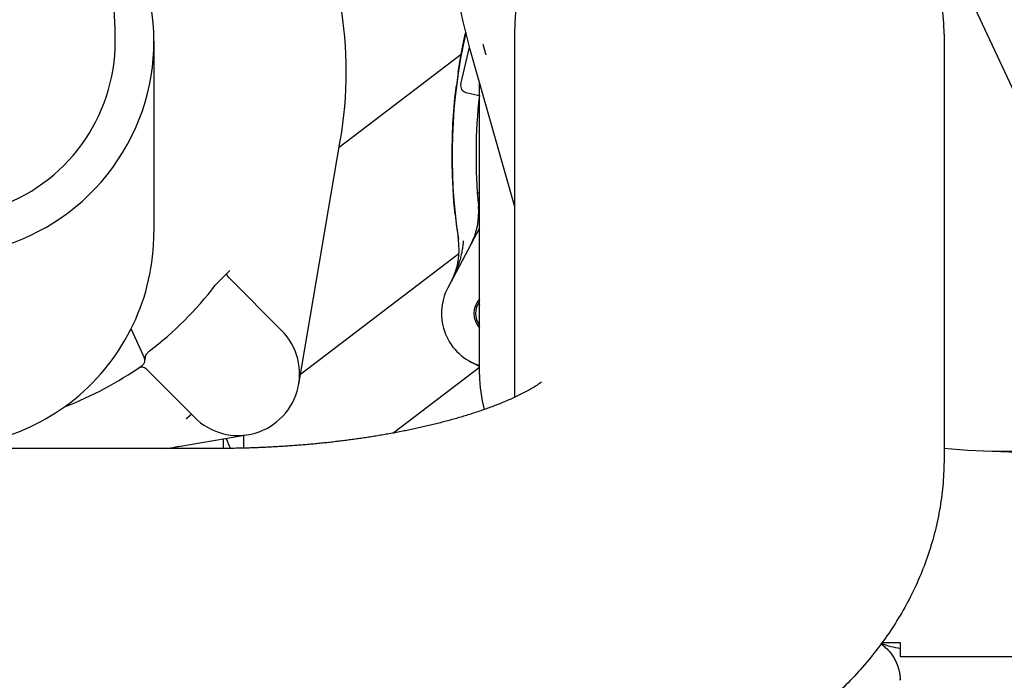
# Model space of a CAD drawing. Units: millimetres. Extents: x -418 to 0, y 0 to 296.
# Drawn here: x -334 to -325, y 152 to 158 of the extents above; entities that cross this region are included whole.
import ezdxf

# ---------------------------------------------------------------- set-up
doc = ezdxf.new("R2010")
doc.units = ezdxf.units.MM
doc.layers.add('VIEW0001', color=7, linetype='Continuous')
doc.styles.get("Standard").update_dxf_attribs({"font": 'ROMANS', "bigfont": 'EXTFONT'})
doc.dimstyles.new('ISO-25', dxfattribs={"dimtxt": 2.5, "dimasz": 2.5, "dimexe": 1.25, "dimexo": 0.625, "dimtad": 1, "dimtxsty": 'Standard', "dimcen": 2.5, "dimadec": 0, "dimazin": 0, "dimtfac": 1, "dimtmove": 0, "dimatfit": 3, "dimfxl": 1, "dimarcsym": 0})

# ---------------------------------------------------------------- blocks, each defined once
blk = doc.blocks.new('*D63')
at = {"color": 7, "linetype": 'Continuous'}
for p, q in [((-317.5544, 140.8877), (-317.5544, 148.7257)), ((-317.5544, 147.2377), (-317.5544, 134.2217)), ((-317.5544, 140.8877), (-318.3729, 143.9423)), ((-317.5544, 140.8877), (-316.736, 143.9423)), ((-329.5141, 140.8877), (-315.7684, 140.8877)), ((-327.6021, 134.2217), (-315.7684, 134.2217))]:
    blk.add_line(p, q, dxfattribs=at)
blk.add_circle((-317.5544, 134.2217), 0.5, dxfattribs=at)
at = {"layer": 'Defpoints', "color": 0}
for p in [(-329.5141, 140.8877), (-327.6021, 134.2217), (-317.5544, 134.2217)]:
    blk.add_point(p, dxfattribs=at)
at = {"color": 0, "insert": (-319.9678, 151.6237), "char_height": 3.2, "attachment_point": 5, "rotation": 90}
blk.add_mtext('100', dxfattribs=at)
blk = doc.blocks.new('_OPEN30')
at = {"color": 0, "linetype": 'ByBlock', "lineweight": -2}
for p, q in [((-1, 0.267949), (0, 0)), ((0, 0), (-1, -0.267949)), ((0, 0), (-1, 0))]:
    blk.add_line(p, q, dxfattribs=at)
blk = doc.blocks.new('_ORIGIN')
at = {"color": 0, "linetype": 'ByBlock', "lineweight": -2}
blk.add_line((0, 0), (-1, 0), dxfattribs=at)
blk.add_circle((0, 0), 0.5, dxfattribs=at)

msp = doc.modelspace()

# ---------------------------------------------------------------- linework, layer by layer
at = {"layer": 'VIEW0001', "color": 120, "linetype": 'Continuous'}
for p, q in [((-325.5689, 159.3382), (-324.3012, 156.6195)), ((-329.5285, 157.9527), (-329.5285, 154.4116)), ((-325.3423, 157.9527), (-325.3423, 153.8142)), ((-333.0415, 157.886), (-333.0415, 156.0196)), ((-329.8368, 157.8541), (-329.8104, 157.7617)), ((-330.0463, 157.7562), (-331.2363, 156.8493)), ((-330.0514, 157.4649), (-329.9676, 157.8278)), ((-329.9651, 157.8178), (-329.5285, 156.2728)), ((-329.8104, 157.7617), (-329.8089, 157.7564)), ((-329.8089, 157.7564), (-329.8074, 157.7511)), ((-330.0764, 157.5779), (-330.0935, 157.4535)), ((-329.8685, 154.6345), (-329.8685, 157.4767)), ((-330.0014, 157.3849), (-329.8865, 157.3584)), ((-331.6306, 154.5391), (-331.2254, 156.9131)), ((-329.8904, 156.4048), (-329.8685, 156.4064)), ((-330.1064, 156.1976), (-330.092, 156.0743)), ((-329.8685, 156.0612), (-330.1772, 155.4805)), ((-330.092, 156.0743), (-330.0882, 156.0451)), ((-330.0882, 156.0451), (-330.0848, 156.0203)), ((-330.0848, 156.0203), (-330.0817, 155.9982)), ((-330.0817, 155.9982), (-330.0788, 155.9782)), ((-330.0788, 155.9782), (-330.075, 155.9527)), ((-330.0689, 155.8113), (-331.6145, 154.6335)), ((-332.4433, 155.5052), (-332.3005, 155.648)), ((-331.7978, 155.0643), (-332.3068, 155.5733)), ((-333.1353, 154.8043), (-333.2643, 155.0809)), ((-333.0871, 154.8614), (-333.1183, 154.8301)), ((-333.1136, 154.6854), (-332.6757, 154.2475)), ((-330.7122, 154.0639), (-329.8685, 154.7069)), ((-329.8685, 154.7124), (-329.9567, 154.7593)), ((-332.9155, 153.9131), (-332.121, 154.0487)), ((-332.3683, 154.0065), (-332.3683, 153.9722)), ((-332.1683, 154.0406), (-332.1683, 153.9167)), ((-332.4349, 153.9131), (-338.001, 153.9131)), ((-324.9575, 153.8897), (-324.5, 153.8738)), ((-325.9479, 152.02), (-325.7689, 152.02)), ((-325.7689, 152.02), (-325.7689, 151.8866)), ((-325.7689, 151.8866), (-324.5024, 151.8866))]:
    msp.add_line(p, q, dxfattribs=at)
for points in [[(-330.0764, 157.5779), (-330.0564, 157.7018), (-330.0335, 157.8253), (-330.0078, 157.9484), (-330.0029, 157.9694)], [(-330.1064, 156.1976), (-330.1181, 156.3222), (-330.1269, 156.4477), (-330.1328, 156.5737), (-330.1359, 156.6999), (-330.1361, 156.8261), (-330.1333, 156.9523), (-330.1277, 157.0782), (-330.1192, 157.2037), (-330.1078, 157.3288), (-330.0935, 157.4535)], [(-325.932, 151.9883), (-325.9406, 151.9948), (-325.952, 152.0029), (-325.9573, 152.0064)]]:
    msp.add_lwpolyline(points, dxfattribs=at)
for centre, radius, start, end in [((-338.0177, 157.886), 4.5995, 0, 48.13334), ((-324.769, 159.2859), 5.3995, 164.22287, 195.77713), ((-324.2024, 156.2529), 6.666, 260.88104, 36.31346), ((-327.4354, 157.9527), 2.0931, 0, 180), ((-335.1346, 157.886), 2.0931, 252.22521, 45.46739), ((-335.168, 157.5861), 3.9996, 350.31364, 9.68636), ((-324.6703, 156.7699), 5.4661, 167.3211, 188.59767), ((-335.1346, 157.886), 1.7165, 215.66154, 0), ((-329.9864, 157.4499), 0.0667, 167.00065, 257), ((-324.6703, 156.7699), 5.2328, 173.59554, 185.42657), ((-329.9165, 157.2285), 0.1333, 68.90928, 77.00001), ((-330.5433, 156.212), 0.6666, 332, 5.42657), ((-335.1346, 156.0196), 2.0931, 258.51799, 0), ((-330.7341, 155.853), 0.6666, 332, 8.59767), ((-335.168, 157.5861), 3.4284, 307.36954, 322.63046), ((-329.7064, 155.2302), 0.5333, 152, 252.29553), ((-329.7064, 155.2302), 0.2166, 138.46678, 221.52439), ((-329.7064, 155.2302), 0.2, 144.20077, 215.81996), ((-324.6703, 156.7699), 5.3995, 195.39572, 195.68472), ((-332.222, 154.6401), 0.5999, 220.87113, 45), ((-333.1957, 154.7762), 0.0667, 305.06453, 25), ((-335.168, 157.5861), 3.4996, 291.02359, 305.06453), ((-333.1607, 154.6383), 0.0667, 45, 124.25261), ((-330.417, 153.7509), 1.1064, 60.28383, 61.97934), ((-330.2101, 154.1391), 0.6666, 59.17156, 61.99996), ((-328.5353, 154.6345), 1.3332, 180.00002, 194.83451), ((-331.7683, 154.1997), 0.5999, 198.27206, 208.41574), ((-332.7682, 153.7354), 0.2, 99.68636, 116.71472), ((-331.7683, 153.9722), 0.5999, 179.99998, 185.5828), ((-324.769, 159.2859), 5.3995, 263.90182, 277.16827), ((-326.1823, 151.6652), 0.4087, 52.24651, 56.5974), ((-325.6245, 152.8865), 0.9332, 249.369, 261.10269), ((-326.1263, 151.6511), 0.3574, 0.27629, 2.05345)]:
    msp.add_arc(centre, radius, start, end, dxfattribs=at)
for points, knots in [([(-330.0271, 155.9375), (-330.0277, 155.9293), (-330.029, 155.913), (-330.0319, 155.8886), (-330.0354, 155.8643), (-330.0396, 155.8401), (-330.0444, 155.816), (-330.0498, 155.7921), (-330.0557, 155.7682), (-330.0622, 155.7446), (-330.0693, 155.721), (-330.0769, 155.6977), (-330.0852, 155.6745), (-330.0939, 155.6516), (-330.1032, 155.6288), (-330.1131, 155.6062), (-330.1234, 155.5839), (-330.1342, 155.5619), (-330.1417, 155.5473), (-330.1456, 155.5401)], [0, 0, 0, 0, 0.0245435, 0.0490966, 0.0736585, 0.0982233, 0.1227812, 0.1473307, 0.1718776, 0.196428, 0.2209883, 0.2455612, 0.2701444, 0.2947343, 0.3193269, 0.3439176, 0.3685012, 0.3930721, 0.4176242, 0.4176242, 0.4176242, 0.4176242]), ([(-332.3068, 155.5733), (-332.3078, 155.5744), (-332.3099, 155.5766), (-332.313, 155.58), (-332.3159, 155.5835), (-332.3186, 155.5872), (-332.3212, 155.591), (-332.3236, 155.5949), (-332.3259, 155.599), (-332.3279, 155.6031), (-332.3297, 155.6073), (-332.3313, 155.6115), (-332.3322, 155.6144), (-332.3326, 155.6159)], [0, 0, 0, 0, 0.00454225, 0.00911243, 0.01370181, 0.01830224, 0.02290632, 0.02750752, 0.03210036, 0.0366806, 0.0412454, 0.04579356, 0.05032572, 0.05032572, 0.05032572, 0.05032572]), ([(-333.1282, 154.7966), (-333.1283, 154.796), (-333.1284, 154.7948), (-333.1286, 154.793), (-333.1287, 154.7912), (-333.1288, 154.7894), (-333.1289, 154.7876), (-333.129, 154.7858), (-333.129, 154.784), (-333.1291, 154.7822), (-333.1291, 154.7804), (-333.1291, 154.7786), (-333.1291, 154.7774), (-333.1291, 154.7768)], [0, 0, 0, 0, 0.00180039, 0.00360103, 0.00540201, 0.00720334, 0.00900501, 0.01080693, 0.012609, 0.01441107, 0.01621293, 0.01801437, 0.01981512, 0.01981512, 0.01981512, 0.01981512]), ([(-333.1247, 154.8145), (-333.1249, 154.814), (-333.1252, 154.8129), (-333.1256, 154.8113), (-333.126, 154.8097), (-333.1264, 154.8081), (-333.1267, 154.8065), (-333.127, 154.8048), (-333.1273, 154.8032), (-333.1276, 154.8015), (-333.1278, 154.7999), (-333.128, 154.7982), (-333.1282, 154.7971), (-333.1282, 154.7966)], [0, 0, 0, 0, 0.00166497, 0.00333072, 0.0049972, 0.0066643, 0.00833189, 0.00999977, 0.01166772, 0.01333548, 0.01500276, 0.01666923, 0.01833452, 0.01833452, 0.01833452, 0.01833452]), ([(-333.1183, 154.8301), (-333.1186, 154.8297), (-333.119, 154.8288), (-333.1197, 154.8274), (-333.1204, 154.826), (-333.121, 154.8246), (-333.1216, 154.8232), (-333.1222, 154.8218), (-333.1228, 154.8204), (-333.1233, 154.8189), (-333.1238, 154.8175), (-333.1243, 154.816), (-333.1246, 154.815), (-333.1247, 154.8145)], [0, 0, 0, 0, 0.00153211, 0.00306531, 0.00459945, 0.00613436, 0.00766981, 0.00920555, 0.01074129, 0.01227674, 0.01381153, 0.01534531, 0.01687768, 0.01687768, 0.01687768, 0.01687768]), ([(-329.2647, 154.5617), (-329.28, 154.55), (-329.3116, 154.5273), (-329.3615, 154.4968), (-329.4128, 154.4682), (-329.4647, 154.4414), (-329.5174, 154.4161), (-329.5706, 154.3919), (-329.6243, 154.3688), (-329.6784, 154.3468), (-329.7329, 154.3257), (-329.7877, 154.3054), (-329.8428, 154.2859), (-329.8982, 154.2671), (-329.9538, 154.2491), (-330.0096, 154.2317), (-330.0656, 154.215), (-330.1217, 154.1989), (-330.1781, 154.1834), (-330.2346, 154.1685), (-330.2912, 154.1541), (-330.348, 154.1402), (-330.4049, 154.1268), (-330.4619, 154.114), (-330.519, 154.1016), (-330.5762, 154.0897), (-330.6335, 154.0782), (-330.6909, 154.0672), (-330.7483, 154.0566), (-330.8059, 154.0465), (-330.8635, 154.0367), (-330.9212, 154.0274), (-330.979, 154.0185), (-331.0368, 154.01), (-331.0947, 154.0019), (-331.1526, 153.9941), (-331.2106, 153.9868), (-331.2686, 153.9798), (-331.3267, 153.9731), (-331.3848, 153.9669), (-331.4429, 153.961), (-331.5011, 153.9554), (-331.5593, 153.9502), (-331.6176, 153.9454), (-331.6758, 153.9409), (-331.7341, 153.9368), (-331.7925, 153.933), (-331.8508, 153.9295), (-331.9092, 153.9264), (-331.9675, 153.9236), (-332.0259, 153.9211), (-332.0843, 153.9189), (-332.1428, 153.9171), (-332.2012, 153.9157), (-332.2596, 153.9145), (-332.318, 153.9137), (-332.3765, 153.9132), (-332.4154, 153.9131), (-332.4349, 153.9131)], [0, 0, 0, 0, 0.057644, 0.116749, 0.175313, 0.233691, 0.292139, 0.350591, 0.409025, 0.467458, 0.525895, 0.584336, 0.642778, 0.701218, 0.759656, 0.818094, 0.876532, 0.934969, 0.993407, 1.051846, 1.110284, 1.168721, 1.227159, 1.285596, 1.344033, 1.402469, 1.460905, 1.519343, 1.577781, 1.636221, 1.694662, 1.753104, 1.811548, 1.869994, 1.92844, 1.986887, 2.045333, 2.103779, 2.162224, 2.220667, 2.279109, 2.337551, 2.395993, 2.454435, 2.512877, 2.57132, 2.629763, 2.688207, 2.746651, 2.805096, 2.863541, 2.921985, 2.980429, 3.038872, 3.097314, 3.155754, 3.214192, 3.272628, 3.272628, 3.272628, 3.272628]), ([(-332.7262, 154.2038), (-332.7255, 154.2043), (-332.7242, 154.2055), (-332.7223, 154.2071), (-332.7204, 154.2088), (-332.7184, 154.2105), (-332.7165, 154.2122), (-332.7145, 154.2138), (-332.7126, 154.2155), (-332.7106, 154.2172), (-332.7087, 154.2189), (-332.7068, 154.2206), (-332.7048, 154.2223), (-332.7029, 154.224), (-332.7009, 154.2257), (-332.699, 154.2274), (-332.697, 154.2291), (-332.6951, 154.2308), (-332.6932, 154.2324), (-332.6912, 154.2341), (-332.6893, 154.2357), (-332.6873, 154.2373), (-332.6853, 154.239), (-332.6834, 154.2408), (-332.6816, 154.2426), (-332.6796, 154.2442), (-332.6774, 154.2455), (-332.6762, 154.2468), (-332.6757, 154.2475)], [0, 0, 0, 0, 0.00256964, 0.00513792, 0.00770543, 0.01027276, 0.01284049, 0.01540921, 0.01797951, 0.02055199, 0.02312722, 0.02570581, 0.02828779, 0.03087133, 0.03345423, 0.03603427, 0.03860924, 0.04117696, 0.04373526, 0.04628199, 0.04881652, 0.05135797, 0.05394009, 0.05659616, 0.05925329, 0.06170473, 0.06404652, 0.06686719, 0.06686719, 0.06686719, 0.06686719]), ([(-325.3423, 153.8142), (-325.3423, 153.735), (-325.3489, 153.5763), (-325.3781, 153.34), (-325.4266, 153.1068), (-325.4937, 152.8784), (-325.5787, 152.656), (-325.6806, 152.4409), (-325.7983, 152.234), (-325.9308, 152.0363), (-326.0766, 151.8483), (-326.2348, 151.6703), (-326.404, 151.5025), (-326.5827, 151.3448), (-326.7699, 151.1972), (-326.9642, 151.0594), (-327.1647, 150.9311), (-327.3707, 150.812), (-327.5814, 150.7013), (-327.796, 150.5987), (-328.0139, 150.5035), (-328.2348, 150.4155), (-328.4582, 150.3341), (-328.6839, 150.2591), (-328.9114, 150.1901), (-329.1405, 150.1266), (-329.3711, 150.0686), (-329.6028, 150.0158), (-329.8357, 149.9679), (-330.0694, 149.9248), (-330.3039, 149.8861), (-330.5391, 149.8519), (-330.7749, 149.8221), (-331.0112, 149.7964), (-331.2479, 149.7748), (-331.485, 149.7572), (-331.7223, 149.7436), (-331.9597, 149.7339), (-332.1973, 149.7281), (-332.3557, 149.7269), (-332.4349, 149.7269)], [0, 0, 0, 0, 0.237728, 0.475691, 0.7136, 0.951427, 1.189231, 1.427044, 1.664835, 1.902577, 2.140367, 2.378255, 2.616359, 2.854675, 3.093034, 3.331161, 3.569078, 3.806945, 4.04482, 4.282657, 4.520417, 4.758164, 4.995932, 5.233709, 5.471449, 5.709148, 5.946839, 6.184533, 6.422228, 6.659903, 6.89756, 7.135217, 7.372882, 7.610559, 7.848242, 8.085927, 8.323604, 8.561267, 8.798904, 9.036503, 9.036503, 9.036503, 9.036503]), ([(-325.9321, 151.9883), (-325.9261, 151.9837), (-325.9145, 151.9741), (-325.8979, 151.9587), (-325.8823, 151.9423), (-325.8675, 151.9251), (-325.8538, 151.9071), (-325.8411, 151.8884), (-325.8293, 151.869), (-325.8186, 151.8491), (-325.8088, 151.8286), (-325.8, 151.8077), (-325.7922, 151.7863), (-325.7853, 151.7646), (-325.7796, 151.7426), (-325.775, 151.7204), (-325.7716, 151.698), (-325.7695, 151.6754), (-325.769, 151.6604), (-325.7689, 151.6528)], [0, 0, 0, 0, 0.0225838, 0.0452011, 0.0678401, 0.0904835, 0.1131128, 0.1357348, 0.1583664, 0.181019, 0.2036992, 0.2264087, 0.2491452, 0.2718933, 0.2946275, 0.3173284, 0.3399852, 0.3625967, 0.3851728, 0.3851728, 0.3851728, 0.3851728])]:
    msp.add_open_spline(points, degree=3, knots=knots, dxfattribs=at)

# ---------------------------------------------------------------- dimensions: what is measured, and where the dimension line sits
at = {"layer": 'VIEW0001', "color": 7}
dim = msp.add_linear_dim(base=(-317.5534, 134.2217), p1=(-329.5141, 140.8877), p2=(-327.6021, 134.2217), angle=90, text='100', dimstyle='ISO-25', override={"dimtxt": 3.2, "dimasz": 3, "dimexe": 1.786, "dimexo": 0, "dimgap": 0.8, "dimtad": 1, "dimtih": 0, "dimtoh": 0, "dimdec": 0, "dimdsep": 46, "dimblk1": 'OPEN30', "dimblk2": 'ORIGIN', "dimsah": 1, "dimse1": 0, "dimse2": 0, "dimtmove": 0}, dxfattribs=at)
dim.commit()
dim.dimension.update_dxf_attribs({"geometry": '*D63', "text_midpoint": (-317.5534, 151.6237), "dimtype": 160})

doc.saveas('drawing.dxf')
